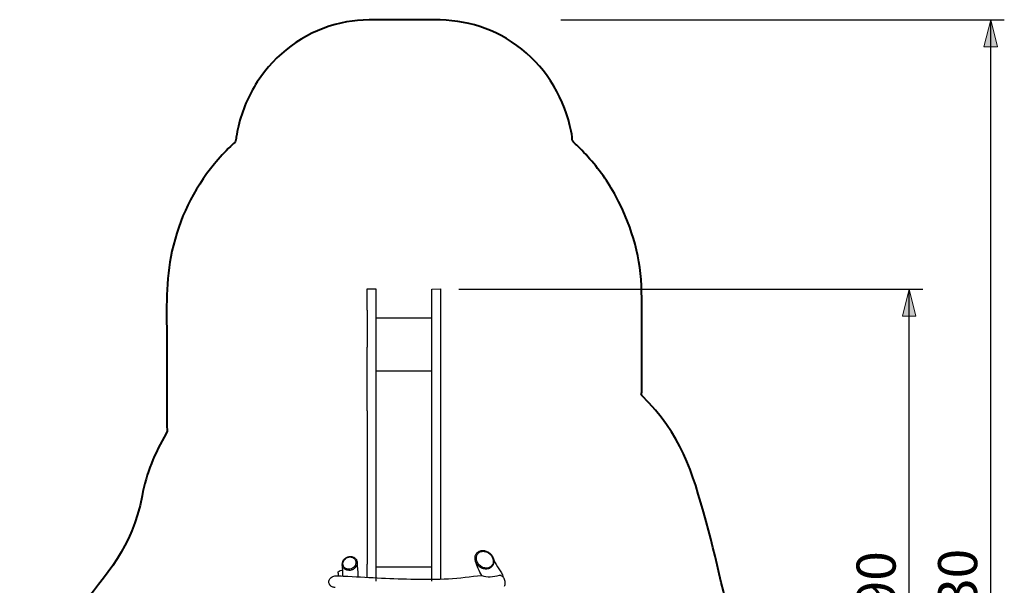
# Model space of a CAD drawing. Units: inches. Extents: x 62 to 135, y 65 to 212.
# Drawn here: x 62 to 134, y 121 to 162 of the extents above; entities that cross this region are included whole.
import ezdxf

# ---------------------------------------------------------------- set-up
doc = ezdxf.new("R2010")
doc.units = ezdxf.units.IN
doc.header["$MEASUREMENT"] = 0
doc.layers.add('Katalog', color=7, linetype='Continuous')

msp = doc.modelspace()

# ---------------------------------------------------------------- hatches: boundary and pattern name
at = {"layer": 'Katalog', "true_color": 0xffffff}
h = msp.add_hatch(color=7, dxfattribs=at)
h.dxf.hatch_style = 2
h.paths.add_polyline_path([(133.181, 162.185), (132.681, 160.185), (133.681, 160.185)])
h = msp.add_hatch(color=7, dxfattribs=at)
h.dxf.hatch_style = 2
h.paths.add_polyline_path([(127.174, 142.35), (126.674, 140.35), (127.674, 140.35)])

# ---------------------------------------------------------------- linework, layer by layer
at = {"layer": 'Katalog', "color": 7, "lineweight": 25, "true_color": 0xffffff}
for points in [[(101.511, 162.185), (134.181, 162.185)], [(133.181, 79.588), (133.181, 162.185)], [(87.227, 140.788), (87.227, 142.373)], [(87.9, 142.35), (87.227, 142.35)], [(87.9, 120.843), (87.9, 142.35)], [(91.998, 142.35), (92.627, 142.373)], [(91.998, 120.843), (91.998, 142.35)], [(92.627, 142.373), (92.627, 140.788)], [(93.998, 142.35), (128.174, 142.35)], [(127.174, 94.931), (127.174, 142.35)], [(87.227, 140.788), (87.227, 138.07)], [(92.627, 140.788), (92.627, 138.07)], [(87.9, 140.24), (91.998, 140.24)], [(87.227, 133.367), (87.227, 138.07)], [(92.627, 138.07), (92.627, 133.367)], [(87.9, 136.317), (91.998, 136.317)], [(87.227, 133.367), (87.227, 122.079)], [(92.627, 133.367), (92.627, 122.079)], [(87.227, 121.116), (87.227, 122.079)], [(92.627, 122.079), (92.627, 120.991)], [(85.62, 121.202), (85.82, 121.192)], [(87.9, 121.878), (91.998, 121.878)]]:
    msp.add_lwpolyline(points, dxfattribs=at)
at = {"layer": 'Katalog', "lineweight": 0}
for points in [[(133.181, 162.185), (132.681, 160.185), (133.681, 160.185), (133.181, 162.185)], [(127.174, 142.35), (126.674, 140.35), (127.674, 140.35), (127.174, 142.35)]]:
    msp.add_lwpolyline(points, dxfattribs=at)
at = {"layer": 'Katalog', "color": 7, "lineweight": 40, "true_color": 0xffffff}
msp.add_open_spline([(107.466, 141.675), (107.466, 140.481), (107.466, 139.288), (107.466, 138.095), (107.466, 137.498), (107.466, 136.901), (107.466, 136.305), (107.466, 136.006), (107.466, 135.708), (107.466, 135.409), (107.466, 135.26), (107.466, 135.111), (107.466, 134.962), (107.466, 134.888), (107.466, 134.813), (107.466, 134.738), (107.466, 134.664), (107.386, 134.593), (107.466, 134.514), (110.395, 131.621), (111.175, 129.003), (112.204, 125.237), (113.138, 121.821), (113.862, 118.361), (114.621, 114.905), (114.875, 113.745), (115.133, 112.585), (115.404, 111.429), (115.776, 109.841), (116.097, 109.665), (116.963, 108.362), (118.282, 106.38), (119.328, 104.389), (119.847, 102.022), (120.87, 97.354), (119.839, 92.264), (117.011, 88.393), (114.292, 84.672), (109.489, 82.154), (105.334, 80.809), (100.445, 79.227), (96.347, 78.917), (91.515, 81.266), (90.436, 81.791), (89.492, 82.449), (88.608, 83.256), (87.712, 84.075), (86.828, 84.785), (85.626, 85.164), (84.161, 85.626), (83.575, 85.347), (82.132, 85.297), (80.933, 85.255), (79.8, 85.482), (78.647, 85.737), (74.138, 86.731), (69.485, 88.47), (66.131, 91.986), (62.562, 95.728), (61.631, 100.172), (61.95, 105.081), (62.105, 107.469), (62.553, 109.775), (63.137, 112.086), (63.784, 114.652), (64.257, 116.34), (65.871, 118.535), (68.053, 121.505), (69.91, 123.194), (70.65, 127.116), (70.964, 128.785), (71.575, 130.261), (72.427, 131.717), (72.551, 131.928), (72.466, 132.121), (72.466, 132.325), (72.466, 132.518), (72.466, 132.711), (72.466, 132.904), (72.466, 133.289), (72.466, 133.675), (72.466, 134.061), (72.466, 135.604), (72.466, 137.146), (72.466, 138.689), (72.466, 140.85), (72.365, 142.982), (72.85, 145.137), (73.401, 147.583), (74.385, 149.623), (75.974, 151.566), (76.345, 152.019), (76.738, 152.447), (77.158, 152.855), (77.261, 152.955), (77.365, 153.053), (77.472, 153.151), (77.595, 153.264), (77.567, 153.398), (77.588, 153.532), (77.63, 153.81), (77.684, 154.084), (77.749, 154.358), (78.028, 155.538), (78.477, 156.592), (79.136, 157.61), (80.468, 159.669), (82.497, 161.188), (84.87, 161.842), (85.98, 162.148), (87.082, 162.194), (88.215, 162.194), (89.381, 162.194), (90.547, 162.194), (91.713, 162.194), (94.163, 162.194), (96.214, 161.79), (98.264, 160.293), (100.234, 158.855), (101.608, 156.752), (102.176, 154.387), (102.241, 154.115), (102.296, 153.84), (102.339, 153.563), (102.36, 153.43), (102.306, 153.291), (102.435, 153.173), (102.541, 153.076), (102.646, 152.978), (102.749, 152.879), (103.169, 152.473), (103.562, 152.047), (103.932, 151.596), (104.699, 150.663), (105.334, 149.674), (105.866, 148.591), (106.961, 146.357), (107.466, 144.161), (107.466, 141.675)], degree=3, knots=[0, 0, 0, 0, 1, 1, 1, 2, 2, 2, 3, 3, 3, 4, 4, 4, 5, 5, 5, 6, 6, 6, 7, 7, 7, 8, 8, 8, 9, 9, 9, 10, 10, 10, 11, 11, 11, 12, 12, 12, 13, 13, 13, 14, 14, 14, 15, 15, 15, 16, 16, 16, 17, 17, 17, 18, 18, 18, 19, 19, 19, 20, 20, 20, 21, 21, 21, 22, 22, 22, 23, 23, 23, 24, 24, 24, 25, 25, 25, 26, 26, 26, 27, 27, 27, 28, 28, 28, 29, 29, 29, 30, 30, 30, 31, 31, 31, 32, 32, 32, 33, 33, 33, 34, 34, 34, 35, 35, 35, 36, 36, 36, 37, 37, 37, 38, 38, 38, 39, 39, 39, 40, 40, 40, 41, 41, 41, 42, 42, 42, 43, 43, 43, 44, 44, 44, 45, 45, 45, 46, 46, 46, 46], dxfattribs=at)
at = {"layer": 'Katalog', "color": 7, "lineweight": 25, "true_color": 0xffffff}
for points, knots in [([(86.436, 122.416), (86.419, 122.445), (86.399, 122.472), (86.376, 122.497), (86.354, 122.521), (86.33, 122.542), (86.303, 122.561), (86.276, 122.581), (86.246, 122.597), (86.215, 122.611), (86.182, 122.625), (86.148, 122.635), (86.114, 122.642), (86.045, 122.657), (85.974, 122.657), (85.905, 122.646), (85.834, 122.634), (85.764, 122.61), (85.701, 122.573), (85.639, 122.538), (85.582, 122.491), (85.535, 122.436), (85.489, 122.381), (85.453, 122.318), (85.43, 122.251), (85.419, 122.219), (85.412, 122.185), (85.407, 122.151), (85.403, 122.117), (85.402, 122.082), (85.405, 122.048), (85.408, 122.015), (85.415, 121.982), (85.424, 121.95), (85.434, 121.919), (85.447, 121.889), (85.463, 121.861), (85.479, 121.832), (85.499, 121.805), (85.522, 121.78), (85.544, 121.755), (85.569, 121.733), (85.596, 121.714), (85.624, 121.695), (85.653, 121.678), (85.683, 121.665), (85.715, 121.651), (85.748, 121.64), (85.781, 121.633), (85.851, 121.618), (85.922, 121.617), (85.992, 121.628), (86.065, 121.639), (86.136, 121.665), (86.2, 121.701), (86.264, 121.738), (86.322, 121.786), (86.369, 121.842), (86.414, 121.896), (86.45, 121.959), (86.472, 122.027), (86.483, 122.059), (86.49, 122.092), (86.494, 122.126), (86.498, 122.16), (86.499, 122.194), (86.496, 122.228), (86.493, 122.261), (86.486, 122.294), (86.476, 122.326), (86.466, 122.357), (86.453, 122.388), (86.436, 122.416)], [0, 0, 0, 0, 1, 1, 1, 2, 2, 2, 3, 3, 3, 4, 4, 4, 5, 5, 5, 6, 6, 6, 7, 7, 7, 8, 8, 8, 9, 9, 9, 10, 10, 10, 11, 11, 11, 12, 12, 12, 13, 13, 13, 14, 14, 14, 15, 15, 15, 16, 16, 16, 17, 17, 17, 18, 18, 18, 19, 19, 19, 20, 20, 20, 21, 21, 21, 22, 22, 22, 23, 23, 23, 24, 24, 24, 24]), ([(86.347, 122.411), (86.333, 122.436), (86.315, 122.459), (86.296, 122.48), (86.276, 122.5), (86.255, 122.519), (86.231, 122.535), (86.207, 122.551), (86.181, 122.565), (86.154, 122.577), (86.126, 122.589), (86.096, 122.598), (86.066, 122.603), (86.006, 122.615), (85.944, 122.615), (85.885, 122.604), (85.822, 122.593), (85.762, 122.571), (85.707, 122.539), (85.651, 122.507), (85.601, 122.465), (85.56, 122.415), (85.52, 122.367), (85.489, 122.312), (85.469, 122.253), (85.46, 122.224), (85.454, 122.195), (85.45, 122.166), (85.447, 122.136), (85.446, 122.106), (85.449, 122.077), (85.451, 122.048), (85.457, 122.019), (85.466, 121.992), (85.475, 121.965), (85.486, 121.939), (85.5, 121.915), (85.515, 121.891), (85.532, 121.868), (85.551, 121.847), (85.571, 121.827), (85.592, 121.808), (85.615, 121.792), (85.64, 121.775), (85.666, 121.761), (85.693, 121.75), (85.721, 121.738), (85.75, 121.729), (85.78, 121.723), (85.841, 121.711), (85.904, 121.712), (85.964, 121.723), (86.028, 121.734), (86.089, 121.757), (86.144, 121.79), (86.199, 121.822), (86.248, 121.863), (86.289, 121.912), (86.328, 121.96), (86.359, 122.015), (86.379, 122.074), (86.388, 122.101), (86.394, 122.131), (86.398, 122.16), (86.402, 122.189), (86.402, 122.219), (86.399, 122.248), (86.397, 122.277), (86.391, 122.305), (86.382, 122.333), (86.373, 122.36), (86.362, 122.386), (86.347, 122.411)], [0, 0, 0, 0, 1, 1, 1, 2, 2, 2, 3, 3, 3, 4, 4, 4, 5, 5, 5, 6, 6, 6, 7, 7, 7, 8, 8, 8, 9, 9, 9, 10, 10, 10, 11, 11, 11, 12, 12, 12, 13, 13, 13, 14, 14, 14, 15, 15, 15, 16, 16, 16, 17, 17, 17, 18, 18, 18, 19, 19, 19, 20, 20, 20, 21, 21, 21, 22, 22, 22, 23, 23, 23, 24, 24, 24, 24]), ([(96.479, 122.633), (96.438, 122.711), (96.386, 122.782), (96.324, 122.844), (96.263, 122.906), (96.192, 122.959), (96.116, 123), (96.04, 123.04), (95.958, 123.069), (95.874, 123.084), (95.834, 123.091), (95.795, 123.094), (95.755, 123.094), (95.716, 123.094), (95.677, 123.091), (95.639, 123.084), (95.601, 123.077), (95.565, 123.067), (95.529, 123.053), (95.494, 123.04), (95.461, 123.023), (95.43, 123.003), (95.398, 122.983), (95.37, 122.96), (95.343, 122.933), (95.317, 122.907), (95.294, 122.879), (95.273, 122.848), (95.253, 122.817), (95.236, 122.783), (95.222, 122.748), (95.208, 122.713), (95.198, 122.677), (95.191, 122.64), (95.184, 122.602), (95.18, 122.563), (95.18, 122.524), (95.18, 122.483), (95.184, 122.442), (95.191, 122.402), (95.2, 122.352), (95.214, 122.304), (95.233, 122.257), (95.252, 122.206), (95.277, 122.158), (95.306, 122.113), (95.364, 122.024), (95.438, 121.945), (95.523, 121.882), (95.567, 121.85), (95.613, 121.821), (95.662, 121.798), (95.709, 121.776), (95.757, 121.758), (95.807, 121.745), (95.856, 121.732), (95.906, 121.725), (95.956, 121.722), (96.004, 121.72), (96.053, 121.723), (96.101, 121.731), (96.148, 121.739), (96.194, 121.753), (96.238, 121.772), (96.28, 121.791), (96.319, 121.814), (96.355, 121.842), (96.391, 121.87), (96.423, 121.903), (96.451, 121.939), (96.479, 121.976), (96.502, 122.016), (96.52, 122.058), (96.538, 122.101), (96.55, 122.147), (96.558, 122.193), (96.565, 122.241), (96.567, 122.29), (96.564, 122.338), (96.56, 122.388), (96.551, 122.438), (96.537, 122.486), (96.523, 122.537), (96.503, 122.586), (96.479, 122.633)], [0, 0, 0, 0, 1, 1, 1, 2, 2, 2, 3, 3, 3, 4, 4, 4, 5, 5, 5, 6, 6, 6, 7, 7, 7, 8, 8, 8, 9, 9, 9, 10, 10, 10, 11, 11, 11, 12, 12, 12, 13, 13, 13, 14, 14, 14, 15, 15, 15, 16, 16, 16, 17, 17, 17, 18, 18, 18, 19, 19, 19, 20, 20, 20, 21, 21, 21, 22, 22, 22, 23, 23, 23, 24, 24, 24, 25, 25, 25, 26, 26, 26, 27, 27, 27, 28, 28, 28, 28]), ([(96.448, 122.603), (96.413, 122.671), (96.368, 122.734), (96.315, 122.789), (96.26, 122.847), (96.197, 122.896), (96.128, 122.935), (96.064, 122.973), (95.993, 123.001), (95.921, 123.016), (95.885, 123.024), (95.849, 123.029), (95.813, 123.031), (95.778, 123.033), (95.743, 123.031), (95.708, 123.027), (95.675, 123.022), (95.642, 123.015), (95.611, 123.005), (95.58, 122.994), (95.549, 122.981), (95.521, 122.964), (95.493, 122.949), (95.466, 122.929), (95.442, 122.908), (95.418, 122.886), (95.396, 122.862), (95.377, 122.836), (95.357, 122.809), (95.34, 122.78), (95.327, 122.75), (95.313, 122.72), (95.303, 122.689), (95.295, 122.657), (95.288, 122.623), (95.283, 122.588), (95.282, 122.553), (95.28, 122.518), (95.282, 122.482), (95.287, 122.448), (95.293, 122.401), (95.304, 122.356), (95.32, 122.312), (95.336, 122.266), (95.356, 122.222), (95.381, 122.18), (95.431, 122.093), (95.498, 122.017), (95.576, 121.955), (95.614, 121.925), (95.656, 121.897), (95.699, 121.874), (95.741, 121.852), (95.784, 121.834), (95.829, 121.821), (95.873, 121.807), (95.919, 121.798), (95.966, 121.793), (96.011, 121.789), (96.056, 121.79), (96.1, 121.796), (96.143, 121.802), (96.186, 121.813), (96.226, 121.829), (96.265, 121.844), (96.301, 121.864), (96.334, 121.889), (96.367, 121.913), (96.396, 121.942), (96.422, 121.974), (96.447, 122.007), (96.469, 122.043), (96.485, 122.081), (96.502, 122.12), (96.513, 122.161), (96.52, 122.203), (96.527, 122.246), (96.529, 122.291), (96.526, 122.334), (96.522, 122.38), (96.514, 122.425), (96.501, 122.469), (96.488, 122.516), (96.47, 122.56), (96.448, 122.603)], [0, 0, 0, 0, 1, 1, 1, 2, 2, 2, 3, 3, 3, 4, 4, 4, 5, 5, 5, 6, 6, 6, 7, 7, 7, 8, 8, 8, 9, 9, 9, 10, 10, 10, 11, 11, 11, 12, 12, 12, 13, 13, 13, 14, 14, 14, 15, 15, 15, 16, 16, 16, 17, 17, 17, 18, 18, 18, 19, 19, 19, 20, 20, 20, 21, 21, 21, 22, 22, 22, 23, 23, 23, 24, 24, 24, 25, 25, 25, 26, 26, 26, 27, 27, 27, 28, 28, 28, 28]), ([(84.495, 120.547), (84.47, 120.579), (84.449, 120.616), (84.436, 120.654), (84.422, 120.693), (84.415, 120.733), (84.415, 120.774), (84.416, 120.815), (84.423, 120.856), (84.436, 120.895), (84.45, 120.935), (84.47, 120.973), (84.495, 121.008), (84.522, 121.044), (84.553, 121.077), (84.589, 121.105), (84.626, 121.134), (84.667, 121.159), (84.71, 121.178), (84.798, 121.218), (84.896, 121.237), (84.994, 121.232)], [0, 0, 0, 0, 1, 1, 1, 2, 2, 2, 3, 3, 3, 4, 4, 4, 5, 5, 5, 6, 6, 6, 7, 7, 7, 7]), ([(85.099, 121.516), (85.142, 121.561), (85.196, 121.597), (85.255, 121.618), (85.313, 121.639), (85.378, 121.643), (85.439, 121.635)], [0, 0, 0, 0, 1, 1, 1, 2, 2, 2, 2]), ([(85.82, 121.192), (87.464, 121.108), (89.106, 121.001), (90.753, 120.98), (91.577, 120.97), (92.399, 120.973), (93.222, 121.013), (94.046, 121.054), (94.859, 121.18), (95.68, 121.245)], [0, 0, 0, 0, 1, 1, 1, 2, 2, 2, 3, 3, 3, 3]), ([(95.68, 121.245), (95.878, 121.187), (96.086, 121.155), (96.295, 121.156), (96.531, 121.157), (96.768, 121.201), (96.99, 121.278)], [0, 0, 0, 0, 1, 1, 1, 2, 2, 2, 2]), ([(96.994, 121.278), (97.01, 121.278), (97.027, 121.276), (97.043, 121.272), (97.061, 121.268), (97.078, 121.263), (97.094, 121.256), (97.129, 121.241), (97.161, 121.22), (97.19, 121.195), (97.221, 121.167), (97.248, 121.135), (97.272, 121.1), (97.298, 121.062), (97.318, 121.021), (97.335, 120.979), (97.353, 120.934), (97.366, 120.888), (97.374, 120.841), (97.383, 120.794), (97.387, 120.745), (97.386, 120.698), (97.385, 120.651), (97.38, 120.606), (97.369, 120.56), (97.359, 120.519), (97.345, 120.478), (97.325, 120.44)], [0, 0, 0, 0, 1, 1, 1, 2, 2, 2, 3, 3, 3, 4, 4, 4, 5, 5, 5, 6, 6, 6, 7, 7, 7, 8, 8, 8, 9, 9, 9, 9]), ([(84.876, 120.364), (84.857, 120.365), (84.838, 120.367), (84.819, 120.37), (84.8, 120.373), (84.782, 120.376), (84.763, 120.381), (84.727, 120.39), (84.691, 120.402), (84.658, 120.418), (84.626, 120.434), (84.595, 120.452), (84.567, 120.474), (84.54, 120.495), (84.516, 120.52), (84.495, 120.547)], [0, 0, 0, 0, 1, 1, 1, 2, 2, 2, 3, 3, 3, 4, 4, 4, 5, 5, 5, 5])]:
    msp.add_open_spline(points, degree=3, knots=knots, dxfattribs=at)
for points in [[(85.443, 121.211), (85.478, 121.503), (85.414, 121.783), (85.404, 122.069)], [(86.497, 122.177), (86.496, 121.835), (86.568, 121.5), (86.539, 121.154)], [(95.68, 121.245), (95.477, 121.574), (95.341, 121.924), (95.221, 122.287)], [(96.522, 122.532), (96.581, 122.368), (96.646, 122.208), (96.73, 122.054)], [(96.73, 122.054), (96.849, 121.84), (97.007, 121.653), (97.126, 121.439)], [(84.994, 121.232), (85.203, 121.223), (85.411, 121.213), (85.62, 121.202)], [(85.132, 121.226), (85.121, 121.323), (85.11, 121.42), (85.099, 121.516)], [(96.99, 121.278), (96.991, 121.278), (96.993, 121.278), (96.994, 121.278)], [(97.126, 121.439), (97.181, 121.339), (97.225, 121.237), (97.253, 121.126)]]:
    msp.add_open_spline(points, degree=3, dxfattribs=at)

# ---------------------------------------------------------------- texts
at = {"layer": 'Katalog', "color": 7, "true_color": 0xffffff, "char_height": 2.87867, "attachment_point": 7, "rotation": 90}
for s, insert in [('\\feibe Helvetica Neue 47 Light Condensed|b0|i0|c0|p34;\\W1;4,90', (126.174, 115.41)), ('\\feibe Helvetica Neue 47 Light Condensed|b0|i0|c0|p34;\\W1;8,30', (132.181, 115.586))]:
    msp.add_mtext(s, dxfattribs=dict(at, insert=insert))

doc.saveas('drawing.dxf')
